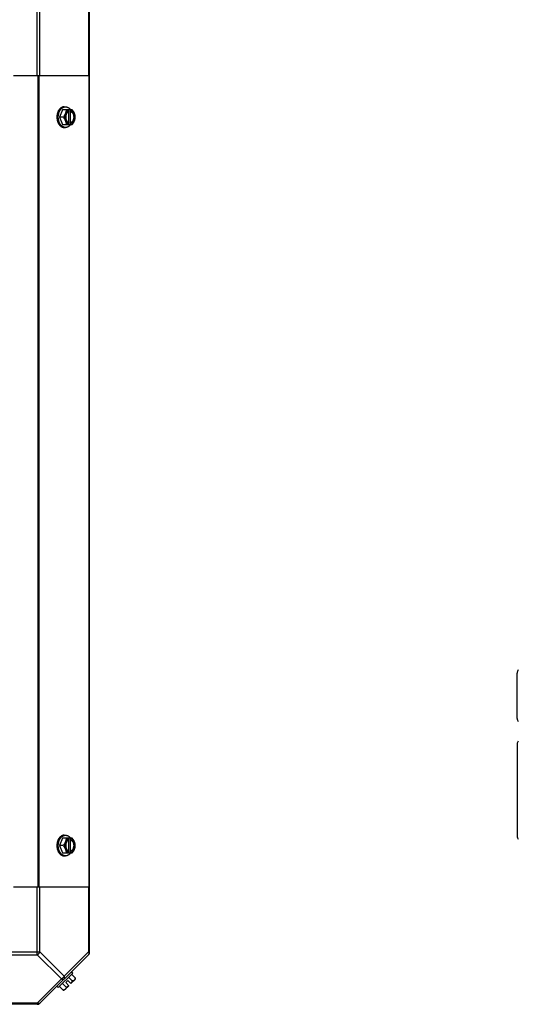
# Model space of a CAD drawing. Units: millimetres. Extents: x 764 to 4679, y 1901 to 4626.
# Drawn here: x 1395 to 1714, y 3642 to 4272 of the extents above; entities that cross this region are included whole.
import ezdxf

# ---------------------------------------------------------------- set-up
doc = ezdxf.new("R2010")
doc.units = ezdxf.units.MM
doc.header["$LTSCALE"] = 50
doc.layers.add('7_ALL_ROUNDS', color=7, linetype='Continuous')

# ---------------------------------------------------------------- blocks, each defined once
blk = doc.blocks.new('maquina_5_TR')
at = {"color": 7, "linetype": 'Continuous'}
for p, q in [((1405.89, 4236.76), (1405.89, 4279.96)), ((1407.66, 4236.76), (1407.66, 4278.2)), ((1438.72, 4278.2), (1438.72, 4236.76)), ((1439.45, 3674.77), (1439.45, 4278.74)), ((1390.63, 4236.76), (1439.45, 4236.76)), ((1406.44, 3716.76), (1406.44, 4236.76)), ((1407.27, 3716.76), (1407.27, 4236.76)), ((1439.11, 3716.76), (1439.11, 4236.76)), ((1422.14, 4214.82), (1420.2, 4210.06)), ((1428.4, 4214.82), (1422.14, 4214.82)), ((1423.19, 4216.66), (1424.09, 4216.66)), ((1425.92, 4213.61), (1425.92, 4206.51)), ((1426.2, 4214.72), (1426.2, 4213.75)), ((1427.27, 4206.37), (1427.27, 4213.75)), ((1427.27, 4213.75), (1427.54, 4213.75)), ((1427.54, 4213.75), (1427.54, 4214.72)), ((1422.57, 4210.06), (1420.2, 4210.06)), ((1420.2, 4210.06), (1422.14, 4205.3)), ((1422.14, 4205.3), (1428.4, 4205.3)), ((1423.19, 4203.45), (1424.09, 4203.45)), ((1426.2, 4206.37), (1426.2, 4205.39)), ((1427.54, 4206.37), (1427.27, 4206.37)), ((1427.54, 4205.39), (1427.54, 4206.37)), ((1422.14, 3748.22), (1420.2, 3743.46)), ((1428.4, 3748.22), (1422.14, 3748.22)), ((1423.19, 3750.06), (1424.09, 3750.06)), ((1425.92, 3747.01), (1425.92, 3739.91)), ((1426.2, 3748.12), (1426.2, 3747.15)), ((1427.27, 3747.15), (1427.54, 3747.15)), ((1427.27, 3739.77), (1427.27, 3747.15)), ((1427.54, 3747.15), (1427.54, 3748.12)), ((1422.57, 3743.46), (1420.2, 3743.46)), ((1420.2, 3743.46), (1422.14, 3738.7)), ((1422.14, 3738.7), (1428.4, 3738.7)), ((1423.19, 3736.85), (1424.09, 3736.85)), ((1426.2, 3739.77), (1426.2, 3738.79)), ((1427.54, 3739.77), (1427.27, 3739.77)), ((1427.54, 3738.79), (1427.54, 3739.77)), ((1439.45, 3716.76), (1390.63, 3716.76)), ((1405.89, 3673.55), (1405.89, 3716.76)), ((1407.66, 3675.32), (1407.66, 3716.76)), ((1438.72, 3716.76), (1438.72, 3675.32)), ((1364.45, 3675.32), (1407.66, 3675.32)), ((1364.45, 3673.55), (1405.89, 3673.55)), ((1405.89, 3673.55), (1421.42, 3658.02)), ((1439.11, 3673.94), (1407.27, 3642.1)), ((1407.66, 3675.32), (1423.19, 3659.79)), ((1438.72, 3675.32), (1423.19, 3659.79)), ((1439.45, 3675.32), (1438.72, 3675.32)), ((1419.42, 3652.45), (1428.76, 3661.79)), ((1428.4, 3656.7), (1426.03, 3659.07)), ((1428.76, 3661.79), (1427.86, 3662.69)), ((1430.34, 3658.64), (1427.97, 3661.01)), ((1421.42, 3658.02), (1405.89, 3642.49)), ((1418.52, 3653.35), (1419.42, 3652.45)), ((1422.57, 3650.87), (1420.2, 3653.23)), ((1422.14, 3655.18), (1424.51, 3652.81)), ((1426.2, 3653.67), (1423.5, 3650.97)), ((1425.55, 3657.01), (1424.2, 3655.66)), ((1424.2, 3655.66), (1426.2, 3653.67)), ((1425.55, 3657.01), (1427.54, 3655.01)), ((1430.24, 3657.71), (1427.54, 3655.01)), ((1406.44, 3641.76), (802.47, 3641.76)), ((1405.89, 3642.49), (1364.45, 3642.49)), ((1405.89, 3642.49), (1405.89, 3641.76))]:
    blk.add_line(p, q, dxfattribs=at)
for centre, radius, start, end in [((1418.26, 4210.83), 8.84, 26.09979, 26.7962), ((1419.62, 4210.84), 8.82, 26.09908, 26.7969), ((1418.27, 4209.27), 8.82, 333.2031, 333.90092), ((1419.6, 4209.28), 8.84, 333.2038, 333.90021), ((1418.26, 3744.23), 8.84, 26.09979, 26.7962), ((1419.62, 3744.24), 8.82, 26.09908, 26.7969), ((1418.27, 3742.67), 8.82, 333.2031, 333.90092), ((1419.6, 3742.68), 8.84, 333.2038, 333.90021), ((1436.95, 3675.32), 2.5, 315, 0), ((1438.27, 3674.77), 1.18, 315, 0), ((1422.11, 3659.1), 8.25, 350.26439, 356.81031), ((1422.11, 3659.1), 6.74, 290.90516, 306.8699), ((1422.11, 3659.1), 6.74, 323.1301, 339.09484), ((1422.11, 3659.1), 8.25, 273.18969, 279.73561), ((1405.89, 3644.26), 2.5, 270, 315), ((1406.44, 3642.94), 1.18, 270, 315)]:
    blk.add_arc(centre, radius, start, end, dxfattribs=at)
for points, knots in [([(1423.19, 4216.66), (1423.11, 4216.66), (1422.96, 4216.66), (1422.73, 4216.63), (1422.5, 4216.59), (1422.28, 4216.54), (1422.05, 4216.47), (1421.83, 4216.38), (1421.61, 4216.28), (1421.4, 4216.16), (1421.19, 4216.03), (1420.91, 4215.83), (1420.58, 4215.55), (1420.28, 4215.23), (1420.05, 4214.95), (1419.83, 4214.65), (1419.57, 4214.25), (1419.3, 4213.73), (1419.06, 4213.17), (1418.87, 4212.58), (1418.71, 4211.97), (1418.6, 4211.35), (1418.53, 4210.7), (1418.52, 4210.27), (1418.52, 4210.06)], [0, 0, 0, 0, 0.02571, 0.051482, 0.077377, 0.103452, 0.129764, 0.156365, 0.183303, 0.210619, 0.238352, 0.266533, 0.324316, 0.384132, 0.414832, 0.446052, 0.510011, 0.575925, 0.643628, 0.712904, 0.783487, 0.855079, 0.92738, 1, 1, 1, 1]), ([(1419.42, 4210.06), (1419.42, 4210.27), (1419.43, 4210.7), (1419.5, 4211.35), (1419.61, 4211.97), (1419.76, 4212.58), (1419.96, 4213.17), (1420.19, 4213.73), (1420.47, 4214.25), (1420.72, 4214.65), (1420.95, 4214.95), (1421.18, 4215.23), (1421.48, 4215.55), (1421.81, 4215.83), (1422.09, 4216.03), (1422.3, 4216.16), (1422.51, 4216.28), (1422.73, 4216.38), (1422.95, 4216.47), (1423.17, 4216.54), (1423.4, 4216.59), (1423.63, 4216.63), (1423.86, 4216.66), (1424.01, 4216.66), (1424.09, 4216.66)], [0, 0, 0, 0, 0.07262, 0.144921, 0.216512, 0.287095, 0.356371, 0.424074, 0.489988, 0.553947, 0.585168, 0.615867, 0.675684, 0.733467, 0.761648, 0.789381, 0.816697, 0.843634, 0.870236, 0.896548, 0.922623, 0.948518, 0.97429, 1, 1, 1, 1]), ([(1424.51, 4214.82), (1424.51, 4214.73), (1424.49, 4214.53), (1424.45, 4214.15), (1424.35, 4213.65), (1424.21, 4213.15), (1424.07, 4212.74), (1423.99, 4212.54), (1423.95, 4212.44)], [0, 0, 0, 0, 0.115434, 0.233832, 0.478992, 0.734755, 0.866312, 1, 1, 1, 1]), ([(1426.2, 4214.72), (1426.08, 4214.69), (1425.85, 4214.6), (1425.51, 4214.43), (1425.19, 4214.2), (1424.89, 4213.92), (1424.62, 4213.61), (1424.36, 4213.25), (1424.14, 4212.86), (1424.01, 4212.58), (1423.95, 4212.44)], [0, 0, 0, 0, 0.11088, 0.224917, 0.342794, 0.465054, 0.591961, 0.723547, 0.859688, 1, 1, 1, 1]), ([(1424.09, 4216.66), (1424.16, 4216.66), (1424.31, 4216.66), (1424.53, 4216.63), (1424.75, 4216.6), (1424.97, 4216.54), (1425.19, 4216.48), (1425.4, 4216.4), (1425.62, 4216.3), (1425.9, 4216.15), (1426.17, 4215.98), (1426.43, 4215.78), (1426.68, 4215.56), (1426.99, 4215.25), (1427.21, 4214.98), (1427.31, 4214.83)], [0, 0, 0, 0, 0.057857, 0.115845, 0.174093, 0.232726, 0.291861, 0.351613, 0.412081, 0.47336, 0.598612, 0.662765, 0.727986, 0.861718, 1, 1, 1, 1]), ([(1425.91, 4213.62), (1425.85, 4213.59), (1425.72, 4213.51), (1425.54, 4213.38), (1425.37, 4213.23), (1425.2, 4213.06), (1425.05, 4212.87), (1424.9, 4212.67), (1424.77, 4212.45), (1424.65, 4212.22), (1424.54, 4211.98), (1424.44, 4211.73), (1424.36, 4211.46), (1424.27, 4211.1), (1424.2, 4210.63), (1424.17, 4210.06), (1424.2, 4209.49), (1424.27, 4209.02), (1424.36, 4208.65), (1424.44, 4208.39), (1424.54, 4208.14), (1424.65, 4207.89), (1424.77, 4207.66), (1424.9, 4207.45), (1425.05, 4207.24), (1425.2, 4207.06), (1425.37, 4206.89), (1425.54, 4206.74), (1425.72, 4206.61), (1425.85, 4206.53), (1425.91, 4206.5)], [0, 0, 0, 0, 0.026326, 0.053298, 0.080975, 0.109401, 0.138592, 0.168547, 0.199248, 0.230663, 0.262746, 0.295439, 0.328674, 0.362373, 0.430795, 0.499999, 0.569202, 0.637624, 0.671323, 0.704558, 0.737251, 0.769334, 0.800749, 0.83145, 0.861406, 0.890598, 0.919024, 0.946701, 0.973674, 1, 1, 1, 1]), ([(1426.2, 4213.75), (1426.17, 4213.74), (1426.08, 4213.7), (1425.98, 4213.66), (1425.91, 4213.62)], [0, 0, 0, 0, 0.247251, 1, 1, 1, 1]), ([(1427.27, 4213.75), (1427.34, 4213.72), (1427.48, 4213.66), (1427.69, 4213.54), (1427.89, 4213.4), (1428.08, 4213.24), (1428.26, 4213.06), (1428.43, 4212.85), (1428.58, 4212.63), (1428.73, 4212.39), (1428.85, 4212.13), (1429.01, 4211.77), (1429.15, 4211.29), (1429.26, 4210.68), (1429.3, 4210.06), (1429.26, 4209.43), (1429.15, 4208.83), (1428.98, 4208.25), (1428.78, 4207.81), (1428.58, 4207.48), (1428.43, 4207.26), (1428.26, 4207.06), (1428.08, 4206.87), (1427.89, 4206.71), (1427.69, 4206.57), (1427.48, 4206.46), (1427.34, 4206.4), (1427.27, 4206.37)], [0, 0, 0, 0, 0.025909, 0.052443, 0.079675, 0.107677, 0.136505, 0.166181, 0.196702, 0.228043, 0.260162, 0.293, 0.360481, 0.429779, 0.500018, 0.570258, 0.639555, 0.707036, 0.771955, 0.803297, 0.833817, 0.863493, 0.892321, 0.920324, 0.947557, 0.974091, 1, 1, 1, 1]), ([(1429.79, 4212.44), (1429.73, 4212.58), (1429.6, 4212.86), (1429.38, 4213.25), (1429.12, 4213.61), (1428.85, 4213.92), (1428.55, 4214.2), (1428.23, 4214.43), (1427.89, 4214.6), (1427.66, 4214.69), (1427.54, 4214.72)], [0, 0, 0, 0, 0.140312, 0.276453, 0.408039, 0.534946, 0.657206, 0.775083, 0.88912, 1, 1, 1, 1]), ([(1427.54, 4206.37), (1427.62, 4206.4), (1427.76, 4206.46), (1427.97, 4206.57), (1428.17, 4206.71), (1428.36, 4206.87), (1428.54, 4207.06), (1428.7, 4207.26), (1428.86, 4207.48), (1429, 4207.73), (1429.13, 4207.98), (1429.28, 4208.34), (1429.43, 4208.83), (1429.54, 4209.43), (1429.58, 4210.06), (1429.54, 4210.68), (1429.43, 4211.29), (1429.26, 4211.86), (1429.05, 4212.31), (1428.86, 4212.63), (1428.7, 4212.85), (1428.54, 4213.06), (1428.36, 4213.24), (1428.17, 4213.4), (1427.97, 4213.54), (1427.76, 4213.66), (1427.62, 4213.72), (1427.54, 4213.75)], [0, 0, 0, 0, 0.025909, 0.052443, 0.079675, 0.107677, 0.136505, 0.166181, 0.196702, 0.228043, 0.260162, 0.293, 0.360481, 0.429779, 0.500018, 0.570258, 0.639555, 0.707036, 0.771955, 0.803297, 0.833817, 0.863493, 0.892321, 0.920324, 0.947557, 0.974091, 1, 1, 1, 1]), ([(1429.79, 4212.44), (1429.74, 4212.54), (1429.66, 4212.75), (1429.46, 4213.16), (1429.19, 4213.66), (1428.82, 4214.25), (1428.54, 4214.63), (1428.4, 4214.82)], [0, 0, 0, 0, 0.120655, 0.242999, 0.491746, 0.744658, 1, 1, 1, 1]), ([(1418.52, 4210.06), (1418.52, 4209.84), (1418.53, 4209.41), (1418.6, 4208.77), (1418.71, 4208.14), (1418.87, 4207.53), (1419.06, 4206.95), (1419.3, 4206.39), (1419.57, 4205.87), (1419.83, 4205.47), (1420.05, 4205.16), (1420.28, 4204.88), (1420.58, 4204.56), (1420.91, 4204.28), (1421.19, 4204.09), (1421.4, 4203.96), (1421.61, 4203.84), (1421.83, 4203.74), (1422.05, 4203.65), (1422.28, 4203.58), (1422.5, 4203.52), (1422.73, 4203.48), (1422.96, 4203.46), (1423.11, 4203.45), (1423.19, 4203.45)], [0, 0, 0, 0, 0.07262, 0.144921, 0.216512, 0.287095, 0.356371, 0.424074, 0.489988, 0.553947, 0.585168, 0.615867, 0.675684, 0.733467, 0.761648, 0.789381, 0.816697, 0.843634, 0.870236, 0.896548, 0.922623, 0.948518, 0.97429, 1, 1, 1, 1]), ([(1424.09, 4203.45), (1424.01, 4203.45), (1423.86, 4203.46), (1423.63, 4203.48), (1423.4, 4203.52), (1423.17, 4203.58), (1422.95, 4203.65), (1422.73, 4203.74), (1422.51, 4203.84), (1422.3, 4203.96), (1422.09, 4204.09), (1421.81, 4204.28), (1421.48, 4204.56), (1421.18, 4204.88), (1420.95, 4205.16), (1420.72, 4205.47), (1420.47, 4205.87), (1420.19, 4206.39), (1419.96, 4206.95), (1419.76, 4207.53), (1419.61, 4208.14), (1419.5, 4208.77), (1419.43, 4209.41), (1419.42, 4209.84), (1419.42, 4210.06)], [0, 0, 0, 0, 0.02571, 0.051482, 0.077377, 0.103452, 0.129764, 0.156365, 0.183303, 0.210619, 0.238352, 0.266533, 0.324316, 0.384132, 0.414832, 0.446052, 0.510011, 0.575925, 0.643628, 0.712904, 0.783487, 0.855079, 0.92738, 1, 1, 1, 1]), ([(1423.95, 4212.44), (1423.91, 4212.34), (1423.82, 4212.13), (1423.63, 4211.72), (1423.36, 4211.21), (1422.98, 4210.62), (1422.71, 4210.24), (1422.57, 4210.06)], [0, 0, 0, 0, 0.120655, 0.242999, 0.491746, 0.744658, 1, 1, 1, 1]), ([(1422.57, 4210.06), (1422.71, 4209.87), (1422.98, 4209.49), (1423.36, 4208.9), (1423.63, 4208.39), (1423.82, 4207.99), (1423.91, 4207.78), (1423.95, 4207.68)], [0, 0, 0, 0, 0.255342, 0.508254, 0.757001, 0.879345, 1, 1, 1, 1]), ([(1423.95, 4212.44), (1423.92, 4212.35), (1423.85, 4212.16), (1423.72, 4211.78), (1423.61, 4211.29), (1423.52, 4210.68), (1423.49, 4210.06), (1423.52, 4209.44), (1423.61, 4208.83), (1423.72, 4208.33), (1423.85, 4207.95), (1423.92, 4207.77), (1423.95, 4207.68)], [0, 0, 0, 0, 0.06025, 0.1214, 0.245824, 0.37237, 0.5, 0.62763, 0.754176, 0.878601, 0.93975, 1, 1, 1, 1]), ([(1423.95, 4207.68), (1423.99, 4207.58), (1424.07, 4207.37), (1424.21, 4206.97), (1424.35, 4206.47), (1424.45, 4205.97), (1424.49, 4205.58), (1424.51, 4205.39), (1424.51, 4205.3)], [0, 0, 0, 0, 0.133688, 0.265245, 0.521008, 0.766168, 0.884566, 1, 1, 1, 1]), ([(1423.95, 4207.68), (1424.01, 4207.53), (1424.14, 4207.26), (1424.36, 4206.86), (1424.62, 4206.51), (1424.89, 4206.19), (1425.19, 4205.92), (1425.51, 4205.69), (1425.85, 4205.51), (1426.08, 4205.43), (1426.2, 4205.39)], [0, 0, 0, 0, 0.140312, 0.276453, 0.408039, 0.534946, 0.657206, 0.775083, 0.88912, 1, 1, 1, 1]), ([(1427.54, 4205.39), (1427.66, 4205.43), (1427.89, 4205.51), (1428.23, 4205.69), (1428.55, 4205.92), (1428.85, 4206.19), (1429.12, 4206.51), (1429.38, 4206.86), (1429.6, 4207.26), (1429.73, 4207.53), (1429.79, 4207.68)], [0, 0, 0, 0, 0.11088, 0.224917, 0.342794, 0.465054, 0.591961, 0.723547, 0.859688, 1, 1, 1, 1]), ([(1428.4, 4205.3), (1428.54, 4205.48), (1428.82, 4205.86), (1429.19, 4206.45), (1429.46, 4206.96), (1429.66, 4207.37), (1429.74, 4207.57), (1429.79, 4207.68)], [0, 0, 0, 0, 0.255342, 0.508254, 0.757001, 0.879345, 1, 1, 1, 1]), ([(1430.34, 4210.06), (1430.34, 4210.15), (1430.33, 4210.34), (1430.28, 4210.73), (1430.18, 4211.23), (1430.05, 4211.73), (1429.91, 4212.14), (1429.83, 4212.34), (1429.79, 4212.44)], [0, 0, 0, 0, 0.115434, 0.233832, 0.478992, 0.734755, 0.866312, 1, 1, 1, 1]), ([(1429.79, 4207.68), (1429.82, 4207.77), (1429.89, 4207.95), (1430.01, 4208.33), (1430.13, 4208.83), (1430.22, 4209.44), (1430.25, 4210.06), (1430.22, 4210.68), (1430.13, 4211.29), (1430.01, 4211.78), (1429.89, 4212.16), (1429.82, 4212.35), (1429.79, 4212.44)], [0, 0, 0, 0, 0.06025, 0.1214, 0.245824, 0.37237, 0.5, 0.62763, 0.754176, 0.878601, 0.93975, 1, 1, 1, 1]), ([(1429.79, 4207.68), (1429.83, 4207.78), (1429.91, 4207.98), (1430.05, 4208.38), (1430.18, 4208.88), (1430.28, 4209.38), (1430.33, 4209.77), (1430.34, 4209.96), (1430.34, 4210.06)], [0, 0, 0, 0, 0.133688, 0.265245, 0.521008, 0.766168, 0.884566, 1, 1, 1, 1]), ([(1427.31, 4205.28), (1427.21, 4205.14), (1426.99, 4204.87), (1426.68, 4204.56), (1426.43, 4204.34), (1426.17, 4204.14), (1425.9, 4203.96), (1425.62, 4203.82), (1425.4, 4203.72), (1425.19, 4203.64), (1424.97, 4203.57), (1424.75, 4203.52), (1424.53, 4203.48), (1424.31, 4203.46), (1424.16, 4203.45), (1424.09, 4203.45)], [0, 0, 0, 0, 0.138282, 0.272013, 0.337235, 0.401387, 0.526639, 0.587918, 0.648386, 0.708138, 0.767274, 0.825906, 0.884154, 0.942143, 1, 1, 1, 1]), ([(1425.91, 4206.5), (1425.94, 4206.48), (1426.03, 4206.44), (1426.12, 4206.4), (1426.2, 4206.37)], [0, 0, 0, 0, 0.253, 1, 1, 1, 1]), ([(1423.19, 3750.06), (1423.11, 3750.06), (1422.96, 3750.06), (1422.73, 3750.03), (1422.5, 3749.99), (1422.28, 3749.94), (1422.05, 3749.87), (1421.83, 3749.78), (1421.61, 3749.68), (1421.4, 3749.56), (1421.19, 3749.43), (1420.91, 3749.23), (1420.58, 3748.95), (1420.28, 3748.63), (1420.05, 3748.35), (1419.83, 3748.05), (1419.57, 3747.65), (1419.3, 3747.13), (1419.06, 3746.57), (1418.87, 3745.98), (1418.71, 3745.37), (1418.6, 3744.75), (1418.53, 3744.1), (1418.52, 3743.67), (1418.52, 3743.46)], [0, 0, 0, 0, 0.02571, 0.051482, 0.077377, 0.103452, 0.129764, 0.156365, 0.183303, 0.210619, 0.238352, 0.266533, 0.324316, 0.384132, 0.414832, 0.446052, 0.510011, 0.575925, 0.643628, 0.712904, 0.783487, 0.855079, 0.92738, 1, 1, 1, 1]), ([(1419.42, 3743.46), (1419.42, 3743.67), (1419.43, 3744.1), (1419.5, 3744.75), (1419.61, 3745.37), (1419.76, 3745.98), (1419.96, 3746.57), (1420.19, 3747.13), (1420.47, 3747.65), (1420.72, 3748.05), (1420.95, 3748.35), (1421.18, 3748.63), (1421.48, 3748.95), (1421.81, 3749.23), (1422.09, 3749.43), (1422.3, 3749.56), (1422.51, 3749.68), (1422.73, 3749.78), (1422.95, 3749.87), (1423.17, 3749.94), (1423.4, 3749.99), (1423.63, 3750.03), (1423.86, 3750.06), (1424.01, 3750.06), (1424.09, 3750.06)], [0, 0, 0, 0, 0.07262, 0.144921, 0.216512, 0.287095, 0.356371, 0.424074, 0.489988, 0.553947, 0.585168, 0.615867, 0.675684, 0.733467, 0.761648, 0.789381, 0.816697, 0.843634, 0.870236, 0.896548, 0.922623, 0.948518, 0.97429, 1, 1, 1, 1]), ([(1424.51, 3748.22), (1424.51, 3748.13), (1424.49, 3747.93), (1424.45, 3747.55), (1424.35, 3747.05), (1424.21, 3746.55), (1424.07, 3746.14), (1423.99, 3745.94), (1423.95, 3745.84)], [0, 0, 0, 0, 0.115434, 0.233832, 0.478992, 0.734755, 0.866312, 1, 1, 1, 1]), ([(1426.2, 3748.12), (1426.08, 3748.09), (1425.85, 3748), (1425.51, 3747.83), (1425.19, 3747.6), (1424.89, 3747.32), (1424.62, 3747.01), (1424.36, 3746.65), (1424.14, 3746.26), (1424.01, 3745.98), (1423.95, 3745.84)], [0, 0, 0, 0, 0.11088, 0.224917, 0.342794, 0.465054, 0.591961, 0.723547, 0.859688, 1, 1, 1, 1]), ([(1424.09, 3750.06), (1424.16, 3750.06), (1424.31, 3750.06), (1424.53, 3750.03), (1424.75, 3750), (1424.97, 3749.94), (1425.19, 3749.88), (1425.4, 3749.8), (1425.62, 3749.7), (1425.9, 3749.55), (1426.17, 3749.38), (1426.43, 3749.18), (1426.68, 3748.96), (1426.99, 3748.65), (1427.21, 3748.38), (1427.31, 3748.23)], [0, 0, 0, 0, 0.057857, 0.115845, 0.174093, 0.232726, 0.291861, 0.351613, 0.412081, 0.47336, 0.598612, 0.662765, 0.727986, 0.861718, 1, 1, 1, 1]), ([(1425.91, 3747.02), (1425.85, 3746.99), (1425.72, 3746.91), (1425.54, 3746.78), (1425.37, 3746.63), (1425.2, 3746.46), (1425.05, 3746.27), (1424.9, 3746.07), (1424.77, 3745.85), (1424.65, 3745.62), (1424.54, 3745.38), (1424.44, 3745.13), (1424.36, 3744.86), (1424.27, 3744.5), (1424.2, 3744.03), (1424.17, 3743.46), (1424.2, 3742.89), (1424.27, 3742.42), (1424.36, 3742.05), (1424.44, 3741.79), (1424.54, 3741.54), (1424.65, 3741.29), (1424.77, 3741.06), (1424.9, 3740.85), (1425.05, 3740.64), (1425.2, 3740.46), (1425.37, 3740.29), (1425.54, 3740.14), (1425.72, 3740.01), (1425.85, 3739.93), (1425.91, 3739.9)], [0, 0, 0, 0, 0.026326, 0.053298, 0.080975, 0.109401, 0.138592, 0.168547, 0.199248, 0.230663, 0.262746, 0.295439, 0.328674, 0.362373, 0.430795, 0.499999, 0.569202, 0.637624, 0.671323, 0.704558, 0.737251, 0.769334, 0.800749, 0.83145, 0.861406, 0.890598, 0.919024, 0.946701, 0.973674, 1, 1, 1, 1]), ([(1426.2, 3747.15), (1426.17, 3747.14), (1426.08, 3747.1), (1425.98, 3747.06), (1425.91, 3747.02)], [0, 0, 0, 0, 0.247251, 1, 1, 1, 1]), ([(1427.27, 3747.15), (1427.34, 3747.12), (1427.48, 3747.06), (1427.69, 3746.94), (1427.89, 3746.8), (1428.08, 3746.64), (1428.26, 3746.46), (1428.43, 3746.25), (1428.58, 3746.03), (1428.73, 3745.79), (1428.85, 3745.53), (1429.01, 3745.17), (1429.15, 3744.69), (1429.26, 3744.08), (1429.3, 3743.46), (1429.26, 3742.83), (1429.15, 3742.23), (1428.98, 3741.65), (1428.78, 3741.21), (1428.58, 3740.88), (1428.43, 3740.66), (1428.26, 3740.46), (1428.08, 3740.27), (1427.89, 3740.11), (1427.69, 3739.97), (1427.48, 3739.86), (1427.34, 3739.8), (1427.27, 3739.77)], [0, 0, 0, 0, 0.025909, 0.052443, 0.079675, 0.107677, 0.136505, 0.166181, 0.196702, 0.228043, 0.260162, 0.293, 0.360481, 0.429779, 0.500018, 0.570258, 0.639555, 0.707036, 0.771955, 0.803297, 0.833817, 0.863493, 0.892321, 0.920324, 0.947557, 0.974091, 1, 1, 1, 1]), ([(1429.79, 3745.84), (1429.73, 3745.98), (1429.6, 3746.26), (1429.38, 3746.65), (1429.12, 3747.01), (1428.85, 3747.32), (1428.55, 3747.6), (1428.23, 3747.83), (1427.89, 3748), (1427.66, 3748.09), (1427.54, 3748.12)], [0, 0, 0, 0, 0.140312, 0.276453, 0.408039, 0.534946, 0.657206, 0.775083, 0.88912, 1, 1, 1, 1]), ([(1427.54, 3739.77), (1427.62, 3739.8), (1427.76, 3739.86), (1427.97, 3739.97), (1428.17, 3740.11), (1428.36, 3740.27), (1428.54, 3740.46), (1428.7, 3740.66), (1428.86, 3740.88), (1429, 3741.13), (1429.13, 3741.38), (1429.28, 3741.74), (1429.43, 3742.23), (1429.54, 3742.83), (1429.58, 3743.46), (1429.54, 3744.08), (1429.43, 3744.69), (1429.26, 3745.26), (1429.05, 3745.71), (1428.86, 3746.03), (1428.7, 3746.25), (1428.54, 3746.46), (1428.36, 3746.64), (1428.17, 3746.8), (1427.97, 3746.94), (1427.76, 3747.06), (1427.62, 3747.12), (1427.54, 3747.15)], [0, 0, 0, 0, 0.025909, 0.052443, 0.079675, 0.107677, 0.136505, 0.166181, 0.196702, 0.228043, 0.260162, 0.293, 0.360481, 0.429779, 0.500018, 0.570258, 0.639555, 0.707036, 0.771955, 0.803297, 0.833817, 0.863493, 0.892321, 0.920324, 0.947557, 0.974091, 1, 1, 1, 1]), ([(1429.79, 3745.84), (1429.74, 3745.94), (1429.66, 3746.15), (1429.46, 3746.56), (1429.19, 3747.06), (1428.82, 3747.65), (1428.54, 3748.03), (1428.4, 3748.22)], [0, 0, 0, 0, 0.120655, 0.242999, 0.491746, 0.744658, 1, 1, 1, 1]), ([(1418.52, 3743.46), (1418.52, 3743.24), (1418.53, 3742.81), (1418.6, 3742.17), (1418.71, 3741.54), (1418.87, 3740.93), (1419.06, 3740.35), (1419.3, 3739.79), (1419.57, 3739.27), (1419.83, 3738.87), (1420.05, 3738.56), (1420.28, 3738.28), (1420.58, 3737.96), (1420.91, 3737.68), (1421.19, 3737.49), (1421.4, 3737.36), (1421.61, 3737.24), (1421.83, 3737.14), (1422.05, 3737.05), (1422.28, 3736.98), (1422.5, 3736.92), (1422.73, 3736.88), (1422.96, 3736.86), (1423.11, 3736.85), (1423.19, 3736.85)], [0, 0, 0, 0, 0.07262, 0.144921, 0.216512, 0.287095, 0.356371, 0.424074, 0.489988, 0.553947, 0.585168, 0.615867, 0.675684, 0.733467, 0.761648, 0.789381, 0.816697, 0.843634, 0.870236, 0.896548, 0.922623, 0.948518, 0.97429, 1, 1, 1, 1]), ([(1424.09, 3736.85), (1424.01, 3736.85), (1423.86, 3736.86), (1423.63, 3736.88), (1423.4, 3736.92), (1423.17, 3736.98), (1422.95, 3737.05), (1422.73, 3737.14), (1422.51, 3737.24), (1422.3, 3737.36), (1422.09, 3737.49), (1421.81, 3737.68), (1421.48, 3737.96), (1421.18, 3738.28), (1420.95, 3738.56), (1420.72, 3738.87), (1420.47, 3739.27), (1420.19, 3739.79), (1419.96, 3740.35), (1419.76, 3740.93), (1419.61, 3741.54), (1419.5, 3742.17), (1419.43, 3742.81), (1419.42, 3743.24), (1419.42, 3743.46)], [0, 0, 0, 0, 0.02571, 0.051482, 0.077377, 0.103452, 0.129764, 0.156365, 0.183303, 0.210619, 0.238352, 0.266533, 0.324316, 0.384132, 0.414832, 0.446052, 0.510011, 0.575925, 0.643628, 0.712904, 0.783487, 0.855079, 0.92738, 1, 1, 1, 1]), ([(1423.95, 3745.84), (1423.91, 3745.74), (1423.82, 3745.53), (1423.63, 3745.12), (1423.36, 3744.61), (1422.98, 3744.02), (1422.71, 3743.64), (1422.57, 3743.46)], [0, 0, 0, 0, 0.120655, 0.242999, 0.491746, 0.744658, 1, 1, 1, 1]), ([(1422.57, 3743.46), (1422.71, 3743.27), (1422.98, 3742.89), (1423.36, 3742.3), (1423.63, 3741.79), (1423.82, 3741.39), (1423.91, 3741.18), (1423.95, 3741.08)], [0, 0, 0, 0, 0.255342, 0.508254, 0.757001, 0.879345, 1, 1, 1, 1]), ([(1423.95, 3745.84), (1423.92, 3745.75), (1423.85, 3745.56), (1423.72, 3745.18), (1423.61, 3744.69), (1423.52, 3744.08), (1423.49, 3743.46), (1423.52, 3742.84), (1423.61, 3742.23), (1423.72, 3741.73), (1423.85, 3741.35), (1423.92, 3741.17), (1423.95, 3741.08)], [0, 0, 0, 0, 0.06025, 0.1214, 0.245824, 0.37237, 0.5, 0.62763, 0.754176, 0.878601, 0.93975, 1, 1, 1, 1]), ([(1423.95, 3741.08), (1423.99, 3740.98), (1424.07, 3740.77), (1424.21, 3740.37), (1424.35, 3739.87), (1424.45, 3739.37), (1424.49, 3738.98), (1424.51, 3738.79), (1424.51, 3738.7)], [0, 0, 0, 0, 0.133688, 0.265245, 0.521008, 0.766168, 0.884566, 1, 1, 1, 1]), ([(1423.95, 3741.08), (1424.01, 3740.93), (1424.14, 3740.66), (1424.36, 3740.26), (1424.62, 3739.91), (1424.89, 3739.59), (1425.19, 3739.32), (1425.51, 3739.09), (1425.85, 3738.91), (1426.08, 3738.83), (1426.2, 3738.79)], [0, 0, 0, 0, 0.140312, 0.276453, 0.408039, 0.534946, 0.657206, 0.775083, 0.88912, 1, 1, 1, 1]), ([(1427.54, 3738.79), (1427.66, 3738.83), (1427.89, 3738.91), (1428.23, 3739.09), (1428.55, 3739.32), (1428.85, 3739.59), (1429.12, 3739.91), (1429.38, 3740.26), (1429.6, 3740.66), (1429.73, 3740.93), (1429.79, 3741.08)], [0, 0, 0, 0, 0.11088, 0.224917, 0.342794, 0.465054, 0.591961, 0.723547, 0.859688, 1, 1, 1, 1]), ([(1428.4, 3738.7), (1428.54, 3738.88), (1428.82, 3739.26), (1429.19, 3739.85), (1429.46, 3740.36), (1429.66, 3740.77), (1429.74, 3740.97), (1429.79, 3741.08)], [0, 0, 0, 0, 0.255342, 0.508254, 0.757001, 0.879345, 1, 1, 1, 1]), ([(1430.34, 3743.46), (1430.34, 3743.55), (1430.33, 3743.74), (1430.28, 3744.13), (1430.18, 3744.63), (1430.05, 3745.13), (1429.91, 3745.54), (1429.83, 3745.74), (1429.79, 3745.84)], [0, 0, 0, 0, 0.115434, 0.233832, 0.478992, 0.734755, 0.866312, 1, 1, 1, 1]), ([(1429.79, 3741.08), (1429.82, 3741.17), (1429.89, 3741.35), (1430.01, 3741.73), (1430.13, 3742.23), (1430.22, 3742.84), (1430.25, 3743.46), (1430.22, 3744.08), (1430.13, 3744.69), (1430.01, 3745.18), (1429.89, 3745.56), (1429.82, 3745.75), (1429.79, 3745.84)], [0, 0, 0, 0, 0.06025, 0.1214, 0.245824, 0.37237, 0.5, 0.62763, 0.754176, 0.878601, 0.93975, 1, 1, 1, 1]), ([(1429.79, 3741.08), (1429.83, 3741.18), (1429.91, 3741.38), (1430.05, 3741.78), (1430.18, 3742.28), (1430.28, 3742.78), (1430.33, 3743.17), (1430.34, 3743.36), (1430.34, 3743.46)], [0, 0, 0, 0, 0.133688, 0.265245, 0.521008, 0.766168, 0.884566, 1, 1, 1, 1]), ([(1427.31, 3738.68), (1427.21, 3738.54), (1426.99, 3738.27), (1426.68, 3737.96), (1426.43, 3737.74), (1426.17, 3737.54), (1425.9, 3737.36), (1425.62, 3737.22), (1425.4, 3737.12), (1425.19, 3737.04), (1424.97, 3736.97), (1424.75, 3736.92), (1424.53, 3736.88), (1424.31, 3736.86), (1424.16, 3736.85), (1424.09, 3736.85)], [0, 0, 0, 0, 0.138282, 0.272013, 0.337235, 0.401387, 0.526639, 0.587918, 0.648386, 0.708138, 0.767274, 0.825906, 0.884154, 0.942143, 1, 1, 1, 1]), ([(1425.91, 3739.9), (1425.94, 3739.88), (1426.03, 3739.84), (1426.12, 3739.8), (1426.2, 3739.77)], [0, 0, 0, 0, 0.253, 1, 1, 1, 1]), ([(1438.72, 3675.32), (1438.8, 3675.15), (1438.94, 3674.82), (1439.01, 3674.32), (1438.95, 3673.88), (1438.81, 3673.64), (1438.72, 3673.55)], [0, 0, 0, 0, 0.302011, 0.567169, 0.795658, 1, 1, 1, 1]), ([(1423.19, 3659.79), (1423, 3659.41), (1422.48, 3658.73), (1421.8, 3658.21), (1421.42, 3658.02)], [0, 0, 0, 0, 0.500004, 1, 1, 1, 1]), ([(1423.19, 3658.02), (1423.28, 3658.11), (1423.42, 3658.35), (1423.48, 3658.79), (1423.4, 3659.29), (1423.27, 3659.62), (1423.19, 3659.79)], [0, 0, 0, 0, 0.20434, 0.432827, 0.697988, 1, 1, 1, 1]), ([(1430.34, 3658.64), (1430.34, 3658.57), (1430.33, 3658.43), (1430.29, 3658.23), (1430.24, 3658.04), (1430.18, 3657.86), (1430.1, 3657.69), (1430.01, 3657.53), (1429.91, 3657.39), (1429.83, 3657.3), (1429.79, 3657.26)], [0, 0, 0, 0, 0.139018, 0.27292, 0.402085, 0.527043, 0.6485, 0.767253, 0.884134, 1, 1, 1, 1]), ([(1421.42, 3658.02), (1421.59, 3657.94), (1421.92, 3657.8), (1422.42, 3657.72), (1422.86, 3657.78), (1423.1, 3657.93), (1423.19, 3658.02)], [0, 0, 0, 0, 0.302011, 0.567169, 0.795658, 1, 1, 1, 1]), ([(1424.51, 3652.81), (1424.51, 3652.74), (1424.49, 3652.6), (1424.46, 3652.4), (1424.41, 3652.21), (1424.35, 3652.02), (1424.27, 3651.86), (1424.18, 3651.7), (1424.07, 3651.55), (1424, 3651.46), (1423.95, 3651.42)], [0, 0, 0, 0, 0.139018, 0.27292, 0.402085, 0.527043, 0.6485, 0.767253, 0.884134, 1, 1, 1, 1]), ([(1429.79, 3657.26), (1429.74, 3657.21), (1429.66, 3657.13), (1429.51, 3657.03), (1429.35, 3656.94), (1429.18, 3656.86), (1429, 3656.8), (1428.81, 3656.75), (1428.61, 3656.71), (1428.47, 3656.7), (1428.4, 3656.7)], [0, 0, 0, 0, 0.115866, 0.232747, 0.3515, 0.472957, 0.597915, 0.72708, 0.860982, 1, 1, 1, 1]), ([(1423.95, 3651.42), (1423.91, 3651.38), (1423.82, 3651.3), (1423.68, 3651.2), (1423.52, 3651.1), (1423.35, 3651.03), (1423.17, 3650.96), (1422.98, 3650.92), (1422.78, 3650.88), (1422.64, 3650.87), (1422.57, 3650.87)], [0, 0, 0, 0, 0.115866, 0.232747, 0.3515, 0.472957, 0.597915, 0.72708, 0.860982, 1, 1, 1, 1]), ([(1407.66, 3642.49), (1407.57, 3642.4), (1407.33, 3642.25), (1406.89, 3642.19), (1406.39, 3642.27), (1406.06, 3642.41), (1405.89, 3642.49)], [0, 0, 0, 0, 0.204343, 0.432831, 0.697989, 1, 1, 1, 1])]:
    blk.add_open_spline(points, degree=3, knots=knots, dxfattribs=at)
blk.add_open_spline([(1405.89, 3673.55), (1406.27, 3673.74), (1406.95, 3674.26), (1407.47, 3674.94), (1407.66, 3675.32)], degree=3, dxfattribs=at)
at = {"layer": '7_ALL_ROUNDS', "color": 7, "linetype": 'Continuous'}
for p, q in [((1713.43, 3824.91), (1713.43, 3853.91)), ((1713.43, 3808.46), (1713.43, 3749.46))]:
    blk.add_line(p, q, dxfattribs=at)
for centre, radius, start, end in [((1716.93, 3853.91), 3.5, 143.92014, 180), ((1716.93, 3824.91), 3.5, 180, 216.07986), ((1716.43, 3808.46), 3, 140.99093, 180), ((1716.43, 3749.46), 3, 180, 219.00907)]:
    blk.add_arc(centre, radius, start, end, dxfattribs=at)

msp = doc.modelspace()

# ---------------------------------------------------------------- block references
msp.add_blockref('maquina_5_TR', (0, 0))

doc.saveas('drawing.dxf')
